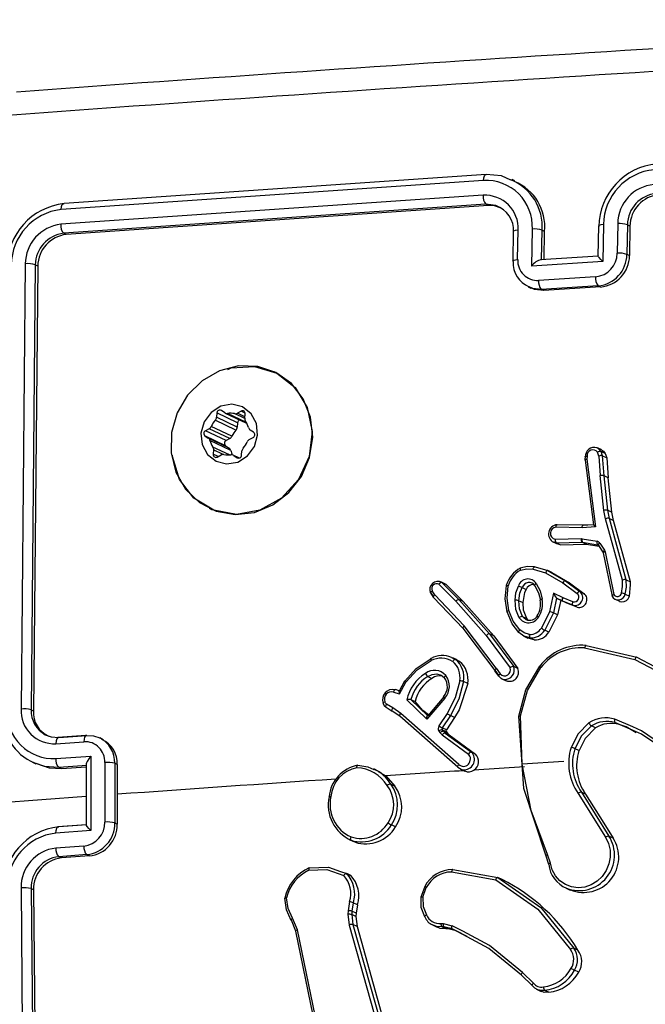
# Model space of a CAD drawing. Units: millimetres. Extents: x -4534 to 4839, y -3372 to 3609.
# Drawn here: x 355 to 397, y 442 to 507 of the extents above; entities that cross this region are included whole.
import ezdxf

# ---------------------------------------------------------------- set-up
doc = ezdxf.new("R2010")
doc.units = ezdxf.units.MM
doc.layers.add('Toestel 2D', color=7, linetype='Continuous', lineweight=20)
doc.layers.add('VP-EQ', color=7, linetype='Continuous', true_color=0x8a3492)

# ---------------------------------------------------------------- blocks, each defined once
blk = doc.blocks.new('wd14222')
at = {"layer": 'VP-EQ', "color": 0, "linetype": 'Continuous', "lineweight": 25}
for p, q in [((2033.7951, 231.2604), (2031.0044, 231.0686)), ((2033.7776, 231.2218), (2030.9851, 231.03)), ((2033.9843, 231.2194), (2033.966, 231.2281)), ((2033.7759, 231.124), (2030.9833, 230.9323)), ((2033.7933, 231.0642), (2031.0026, 230.8725)), ((2033.8098, 231.0564), (2033.7933, 231.0642)), ((2033.8599, 231.0557), (2033.7933, 231.0642)), ((2033.8098, 231.0564), (2031.019, 230.8647)), ((2034.5703, 230.9305), (2034.5665, 230.6859)), ((2034.6645, 230.9364), (2034.6614, 230.7407)), ((2034.7283, 230.9289), (2034.7253, 230.7334)), ((2034.7458, 230.9206), (2034.7283, 230.9289)), ((2031.019, 230.8647), (2031.0026, 230.8725)), ((2033.9737, 230.8853), (2033.9706, 230.6897)), ((2033.9766, 230.8814), (2033.9739, 230.8853)), ((2034.0032, 230.6991), (2034.0063, 230.8947)), ((2034.0964, 230.6562), (2034.1002, 230.9008)), ((2034.1614, 230.6978), (2034.1644, 230.8933)), ((2034.1644, 230.8933), (2034.1817, 230.8851)), ((2034.1788, 230.6999), (2034.1817, 230.8851)), ((2034.5373, 230.921), (2034.5342, 230.7219)), ((2034.7458, 230.9206), (2034.7427, 230.7251)), ((2034.7427, 230.7251), (2034.7253, 230.7334)), ((2030.7483, 230.671), (2030.7201, 227.7281)), ((2034.5665, 230.6859), (2034.0964, 230.6562)), ((2034.5345, 230.7224), (2034.1535, 230.6983)), ((2030.8147, 230.6637), (2030.7865, 227.7227)), ((2030.8311, 230.6559), (2030.8028, 227.7149)), ((2030.8311, 230.6559), (2030.8147, 230.6637)), ((2034.518, 230.5851), (2034.1419, 230.5613)), ((2034.072, 230.5189), (2034.09, 230.5102)), ((2034.535, 230.5257), (2034.1591, 230.5019)), ((2034.1757, 230.494), (2034.1591, 230.5019)), ((2034.5516, 230.5178), (2034.1757, 230.494)), ((2034.5516, 230.5178), (2034.535, 230.5257)), ((2032.3981, 229.9555), (2032.394, 229.9574)), ((2032.0667, 229.6861), (2032.0445, 229.7012)), ((2032.1755, 229.6969), (2032.1507, 229.6834)), ((2032.2018, 229.6843), (2032.1755, 229.6969)), ((2032.141, 229.5723), (2032.0042, 229.6376)), ((2032.0149, 229.685), (2032.0124, 229.6564)), ((2032.1492, 229.5912), (2032.0124, 229.6564)), ((2032.1517, 229.6198), (2032.0149, 229.685)), ((2032.0701, 229.6842), (2032.2069, 229.6189)), ((2032.2099, 229.6226), (2032.0854, 229.682)), ((2032.1995, 229.648), (2032.1314, 229.6805)), ((2032.2004, 229.6597), (2032.1507, 229.6834)), ((2032.1996, 229.6503), (2032.2021, 229.6789)), ((2031.9638, 229.5812), (2031.939, 229.5676)), ((2032.0758, 229.5024), (2031.939, 229.5676)), ((2032.1006, 229.5159), (2031.9638, 229.5812)), ((2032.1143, 229.5311), (2031.9775, 229.5963)), ((2032.1517, 229.6198), (2032.1492, 229.5912)), ((2032.2572, 229.5572), (2032.2349, 229.5723)), ((2031.936, 229.5335), (2031.9583, 229.5184)), ((2032.0729, 229.4682), (2031.936, 229.5335)), ((2032.0951, 229.4531), (2031.9583, 229.5184)), ((2032.1061, 229.4372), (2031.9693, 229.5024)), ((2032.1006, 229.5159), (2032.0758, 229.5024)), ((2032.2294, 229.5095), (2032.2542, 229.523)), ((2032.0979, 229.4076), (2031.9887, 229.4597)), ((2031.9936, 229.4404), (2031.9911, 229.4118)), ((2032.0556, 229.4108), (2031.9936, 229.4404)), ((2032.0729, 229.4682), (2032.0951, 229.4531)), ((2032.1783, 229.4056), (2032.1808, 229.4342)), ((2034.559, 229.4405), (2034.5309, 229.4539)), ((2032.0229, 229.3966), (2031.9911, 229.4118)), ((2032.0177, 229.3938), (2032.0425, 229.4073)), ((2032.1635, 229.3872), (2032.1231, 229.4065)), ((2032.1265, 229.4045), (2032.1487, 229.3895)), ((2032.163, 229.3871), (2032.1265, 229.4045)), ((2032.1534, 229.3873), (2032.1487, 229.3895)), ((2034.4504, 229.3984), (2034.4482, 229.376)), ((2034.449, 229.3741), (2034.5037, 228.9464)), ((2034.463, 229.3995), (2034.461, 229.3795)), ((2034.461, 229.3795), (2034.5185, 228.9315)), ((2034.5391, 229.4004), (2034.5307, 229.4255)), ((2034.5391, 229.4004), (2034.5496, 229.2706)), ((2034.5644, 229.4021), (2034.5548, 229.4308)), ((2034.5822, 229.4177), (2034.5548, 229.4308)), ((2034.5751, 229.2701), (2034.5644, 229.4021)), ((2034.5644, 229.4021), (2034.5918, 229.389)), ((2034.5822, 229.4177), (2034.5918, 229.389)), ((2034.5918, 229.389), (2034.6025, 229.257)), ((2034.573, 229.0408), (2034.5496, 229.2706)), ((2034.5983, 229.0415), (2034.5751, 229.2701)), ((2034.6025, 229.257), (2034.5751, 229.2701)), ((2034.6257, 229.0285), (2034.6025, 229.257)), ((2031.9634, 229.0549), (2031.9839, 229.0451)), ((2034.5845, 228.986), (2034.573, 229.0408)), ((2034.6095, 228.9884), (2034.5983, 229.0416)), ((2034.5983, 229.0415), (2034.6257, 229.0285)), ((2034.6956, 228.5805), (2034.5845, 228.986)), ((2034.7207, 228.5824), (2034.6095, 228.9884)), ((2034.6095, 228.9884), (2034.6369, 228.9753)), ((2034.6369, 228.9753), (2034.6257, 229.0285)), ((2034.4288, 228.9268), (2034.2562, 228.93)), ((2034.4339, 228.9423), (2034.2604, 228.9455)), ((2034.5185, 228.9315), (2034.4288, 228.9268)), ((2034.5031, 228.9459), (2034.4327, 228.9422)), ((2034.5036, 228.9464), (2034.4364, 228.9429)), ((2034.7481, 228.5693), (2034.6369, 228.9753)), ((2034.2515, 228.8507), (2034.4236, 228.8544)), ((2034.4236, 228.8544), (2034.4287, 228.854)), ((2034.4287, 228.854), (2034.528, 228.8371)), ((2034.2377, 228.8324), (2034.2651, 228.8193)), ((2034.2567, 228.8274), (2034.2408, 228.831)), ((2034.2567, 228.8274), (2034.4297, 228.8311)), ((2034.2839, 228.8144), (2034.2567, 228.8274)), ((2034.2839, 228.8144), (2034.457, 228.8181)), ((2034.4297, 228.8311), (2034.4315, 228.8309)), ((2034.4297, 228.8311), (2034.457, 228.8181)), ((2034.4315, 228.8309), (2034.5307, 228.8141)), ((2034.4315, 228.8309), (2034.4587, 228.8179)), ((2034.457, 228.8181), (2034.4587, 228.8179)), ((2034.4587, 228.8179), (2034.5407, 228.804)), ((2034.5307, 228.8141), (2034.5347, 228.8121)), ((2034.5353, 228.813), (2034.5667, 228.7646)), ((2034.5368, 228.81), (2034.5667, 228.7638)), ((2034.5457, 228.8254), (2034.577, 228.7771)), ((2034.5681, 228.7617), (2034.5694, 228.7583)), ((2034.5685, 228.7609), (2034.627, 228.4744)), ((2034.577, 228.7771), (2034.581, 228.7672)), ((2034.581, 228.7672), (2034.6386, 228.4851)), ((2034.1051, 228.653), (2034.1869, 228.6285)), ((2034.1991, 228.6428), (2034.1123, 228.6685)), ((2034.1869, 228.6285), (2034.3013, 228.5618)), ((2034.2023, 228.643), (2034.2346, 228.6242)), ((2034.2298, 228.6299), (2034.2023, 228.643)), ((2034.2298, 228.6299), (2034.3465, 228.5618)), ((2034.2346, 228.6242), (2034.3191, 228.5749)), ((2033.4831, 228.5524), (2033.5945, 228.4405)), ((2033.5227, 228.5558), (2033.4951, 228.569)), ((2033.5025, 228.5646), (2033.6152, 228.4513)), ((2033.5299, 228.5515), (2033.5025, 228.5646)), ((2033.5224, 228.5552), (2033.5299, 228.5515)), ((2033.5299, 228.5515), (2033.6426, 228.4382)), ((2034.0321, 228.5304), (2034.0594, 228.5174)), ((2034.3013, 228.5618), (2034.3959, 228.4926)), ((2034.3191, 228.5749), (2034.4143, 228.5053)), ((2034.3465, 228.5618), (2034.3191, 228.5749)), ((2034.3465, 228.5618), (2034.4417, 228.4922)), ((2034.7207, 228.5824), (2034.7481, 228.5693)), ((2033.4268, 228.4984), (2033.4463, 228.4688)), ((2033.4463, 228.468), (2033.4282, 228.4955)), ((2033.4555, 228.4826), (2033.4376, 228.5098)), ((2033.6425, 228.2611), (2033.4477, 228.4659)), ((2033.6499, 228.2782), (2033.4555, 228.4826)), ((2034.2408, 228.4932), (2034.2146, 228.371)), ((2034.2606, 228.4613), (2034.2396, 228.3632)), ((2034.303, 228.4632), (2034.2408, 228.4932)), ((2034.2603, 228.4614), (2034.3015, 228.4415)), ((2034.3017, 228.4414), (2034.2606, 228.4613)), ((2034.3686, 228.437), (2034.303, 228.4632)), ((2034.4417, 228.4922), (2034.4143, 228.5053)), ((2034.7149, 228.4869), (2034.7422, 228.4738)), ((2033.5945, 228.4405), (2033.7961, 228.2148)), ((2033.6152, 228.4513), (2033.8177, 228.2247)), ((2033.6426, 228.4382), (2033.6152, 228.4513)), ((2033.6426, 228.4382), (2033.8451, 228.2116)), ((2034.0114, 228.4442), (2034.0387, 228.4312)), ((2034.2879, 228.4481), (2034.2669, 228.3502)), ((2034.3685, 228.4147), (2034.3017, 228.4414)), ((2034.329, 228.4284), (2034.3017, 228.4414)), ((2034.3958, 228.4017), (2034.329, 228.4284)), ((2034.3958, 228.4017), (2034.3685, 228.4147)), ((2034.648, 228.4531), (2034.6754, 228.44)), ((2034.0354, 228.3392), (2034.0628, 228.3261)), ((2034.2146, 228.371), (2034.1598, 228.2632)), ((2034.2396, 228.3632), (2034.1819, 228.2492)), ((2034.2669, 228.3502), (2034.2092, 228.2361)), ((2034.2669, 228.3502), (2034.2396, 228.3632)), ((2033.8609, 227.9971), (2033.6499, 228.2782)), ((2033.7961, 228.2148), (2033.9534, 228.0012)), ((2033.8177, 228.2247), (2033.9769, 228.0085)), ((2033.8451, 228.2116), (2033.8177, 228.2247)), ((2033.8451, 228.2116), (2034.0042, 227.9955)), ((2034.045, 228.209), (2034.0109, 228.2331)), ((2034.0437, 228.2096), (2034.0713, 228.1965)), ((2034.0855, 228.1984), (2034.045, 228.209)), ((2034.1128, 228.1854), (2034.0855, 228.1984)), ((2034.2092, 228.2361), (2034.1819, 228.2492)), ((2034.4458, 228.1324), (2034.7778, 228.0555)), ((2034.4566, 228.1485), (2034.7905, 228.0712)), ((2033.5657, 228.0683), (2033.5917, 228.0563)), ((2033.6023, 228.0525), (2033.5737, 228.0662)), ((2034.7905, 228.0712), (2034.9078, 228.0101)), ((2033.6191, 228.0432), (2033.5917, 228.0563)), ((2033.6015, 228.0506), (2033.6191, 228.0432)), ((2034.0042, 227.9955), (2033.9769, 228.0085)), ((2033.4095, 227.9437), (2033.4368, 227.9307)), ((2033.8512, 227.984), (2033.8779, 227.9474)), ((2033.8794, 227.9446), (2033.8528, 227.981)), ((2033.8609, 227.9971), (2033.8876, 227.9605)), ((2033.2553, 227.912), (2033.2189, 227.8463)), ((2033.2223, 227.828), (2033.265, 227.9051)), ((2033.673, 227.8962), (2033.6457, 227.9093)), ((2033.8989, 227.9282), (2033.9264, 227.915)), ((2033.1827, 227.8404), (2033.2223, 227.828)), ((2033.2201, 227.8485), (2033.1957, 227.8562)), ((2033.5151, 227.8091), (2033.4086, 227.6831)), ((2033.1338, 227.7396), (2033.1744, 227.7148)), ((2033.1778, 227.7352), (2033.1372, 227.76)), ((2033.4022, 227.6618), (2033.2707, 227.7882)), ((2033.4087, 227.6831), (2033.298, 227.7906)), ((2033.2981, 227.7906), (2033.3254, 227.7776)), ((2033.5227, 227.8008), (2033.4022, 227.6618)), ((2030.8028, 227.7149), (2030.7865, 227.7227)), ((2033.1721, 227.7179), (2033.2243, 227.6821)), ((2033.2253, 227.6799), (2033.1743, 227.7149)), ((2033.23, 227.6994), (2033.1778, 227.7352)), ((2033.6086, 227.3442), (2033.2253, 227.6799)), ((2033.6149, 227.3623), (2033.23, 227.6994)), ((2033.5368, 227.698), (2033.483, 227.6169)), ((2033.5591, 227.6842), (2033.5052, 227.6029)), ((2033.5864, 227.6711), (2033.5591, 227.6842)), ((2034.0329, 227.3634), (2034.0227, 227.6831)), ((2033.5864, 227.6711), (2033.5325, 227.5899)), ((2034.5179, 227.6035), (2034.4905, 227.6165)), ((2034.7637, 227.6098), (2034.6452, 227.6617)), ((2034.6731, 227.6264), (2034.6458, 227.6394)), ((2034.7623, 227.5882), (2034.6458, 227.6394)), ((2031.1494, 227.5534), (2030.9645, 227.5401)), ((2030.9698, 227.5398), (2031.1547, 227.5532)), ((2033.4826, 227.5821), (2033.4897, 227.5718)), ((2033.4897, 227.5718), (2033.5047, 227.5563)), ((2033.5047, 227.5563), (2033.6779, 227.4301)), ((2033.5051, 227.591), (2033.5122, 227.5806)), ((2033.5324, 227.5779), (2033.5051, 227.591)), ((2033.5325, 227.5899), (2033.5052, 227.6029)), ((2033.5122, 227.5806), (2033.523, 227.5695)), ((2033.5395, 227.5676), (2033.5122, 227.5806)), ((2033.523, 227.5695), (2033.697, 227.4427)), ((2033.5503, 227.5564), (2033.523, 227.5695)), ((2033.5324, 227.5779), (2033.5395, 227.5676)), ((2033.5395, 227.5676), (2033.5503, 227.5564)), ((2033.5503, 227.5564), (2033.7244, 227.4296)), ((2030.9505, 227.4988), (2031.1355, 227.5122)), ((2031.2566, 227.5292), (2031.2374, 227.5384)), ((2030.9504, 227.4003), (2031.1817, 227.417)), ((2031.1817, 227.417), (2031.1817, 226.9243)), ((2033.7244, 227.4296), (2033.697, 227.4427)), ((2034.4087, 227.4528), (2034.3814, 227.4658)), ((2030.7954, 227.3768), (2030.8175, 227.3663)), ((2030.9697, 227.3429), (2031.1545, 227.3563)), ((2031.1508, 227.3639), (2031.1508, 226.9616)), ((2031.2742, 227.3744), (2031.2742, 226.9802)), ((2031.3402, 227.3692), (2031.3402, 226.9753)), ((2031.3566, 227.3614), (2031.3402, 227.3692)), ((2031.3566, 227.3614), (2031.3566, 227.1645)), ((2034.3088, 227.3807), (2034.0327, 227.3633)), ((2030.9697, 227.3429), (2030.9868, 227.3348)), ((2030.9868, 227.3348), (2031.1508, 227.3466)), ((2033.081, 227.3176), (2033.0517, 227.3316)), ((2033.0802, 227.3161), (2033.1309, 227.2864)), ((2033.1309, 227.2864), (2033.1914, 227.2185)), ((2033.6256, 227.3315), (2033.6533, 227.3183)), ((2034.048, 227.3458), (2033.7144, 227.3245)), ((2033.1641, 227.2315), (2033.1914, 227.2185)), ((2031.3566, 227.1645), (2031.3566, 226.9675)), ((2034.4029, 227.1695), (2034.5837, 226.88)), ((2034.4253, 227.1782), (2034.6063, 226.8884)), ((2034.4526, 227.1652), (2034.4253, 227.1782)), ((2031.1508, 227.1497), (2030.0311, 227.0672)), ((2031.1513, 226.9628), (2030.9644, 226.9493)), ((2031.1545, 226.9624), (2030.9697, 226.949)), ((2031.3402, 226.9753), (2031.3566, 226.9675)), ((2033.1958, 226.9487), (2033.1685, 226.9617)), ((2031.1817, 226.9243), (2030.9504, 226.9076)), ((2032.8893, 226.8663), (2032.9175, 226.8528)), ((2032.9292, 226.8476), (2032.9017, 226.8607)), ((2034.6337, 226.8753), (2034.6063, 226.8884)), ((2031.1355, 226.8224), (2030.9505, 226.809)), ((2031.1547, 226.7653), (2030.9698, 226.752)), ((2031.1719, 226.7571), (2031.1547, 226.7653)), ((2034.2199, 226.7082), (2034.2014, 226.7671)), ((2030.987, 226.7438), (2030.9698, 226.752)), ((2031.1719, 226.7571), (2030.987, 226.7438)), ((2034.2083, 226.7005), (2034.1914, 226.7543)), ((2032.8322, 226.655), (2032.8729, 226.6404)), ((2032.8721, 226.6373), (2032.9001, 226.6274)), ((2032.9001, 226.6274), (2032.8729, 226.6404)), ((2033.5665, 226.6507), (2033.8578, 226.5997)), ((2033.575, 226.6673), (2033.8726, 226.615)), ((2033.8999, 226.602), (2033.8726, 226.615)), ((2030.7201, 226.5456), (2030.7483, 223.5758)), ((2030.7865, 226.5409), (2030.8147, 223.5731)), ((2030.8028, 226.5332), (2030.7865, 226.5409)), ((2030.8028, 226.5332), (2030.8311, 223.5653)), ((2033.3887, 226.5552), (2033.3632, 226.4852)), ((2033.3759, 226.4849), (2033.3992, 226.5487)), ((2034.3229, 226.5437), (2034.351, 226.5303)), ((2032.8919, 226.4548), (2032.8819, 226.3943)), ((2032.9169, 226.4468), (2032.9079, 226.3916)), ((2032.9442, 226.4338), (2032.9169, 226.4468)), ((2032.8819, 226.3943), (2032.8811, 226.372)), ((2032.8811, 226.372), (2032.8894, 226.3003)), ((2032.9079, 226.3916), (2032.907, 226.3693)), ((2032.9351, 226.3786), (2032.9079, 226.3916)), ((2032.9351, 226.3786), (2032.9343, 226.3563)), ((2032.9442, 226.4338), (2032.9351, 226.3786)), ((2032.5054, 226.3339), (2032.5355, 226.2616)), ((2032.5476, 226.2674), (2032.5151, 226.3461)), ((2032.907, 226.3693), (2032.9146, 226.3038)), ((2032.9343, 226.3563), (2032.907, 226.3693)), ((2032.9343, 226.3563), (2032.9419, 226.2908)), ((2033.4965, 226.3111), (2033.5118, 226.3099)), ((2033.5118, 226.3099), (2033.5702, 226.2959)), ((2032.7787, 225.0828), (2032.5364, 226.2593)), ((2032.7898, 225.0907), (2032.5476, 226.2674)), ((2032.8894, 226.3003), (2033.305, 224.8238)), ((2032.9146, 226.3038), (2033.3304, 224.827)), ((2032.9419, 226.2908), (2032.9146, 226.3038)), ((2032.9419, 226.2908), (2033.3576, 224.814)), ((2033.4437, 226.2982), (2033.4716, 226.2849)), ((2033.5162, 226.2872), (2033.5027, 226.2883)), ((2033.5301, 226.2752), (2033.5027, 226.2883)), ((2033.5695, 226.2745), (2033.5162, 226.2872)), ((2033.5437, 226.2741), (2033.5162, 226.2872)), ((2033.5437, 226.2741), (2033.5301, 226.2752)), ((2033.597, 226.2614), (2033.5437, 226.2741)), ((2033.597, 226.2614), (2033.5695, 226.2745)), ((2033.6412, 226.2366), (2033.5695, 226.2745)), ((2033.64, 226.259), (2033.5702, 226.2959)), ((2033.6686, 226.2233), (2033.597, 226.2614)), ((2034.4016, 226.1341), (2034.3743, 226.1471)), ((2034.1076, 225.9157), (2034.0352, 225.9868)), ((2034.4066, 225.9886), (2034.3792, 226.0017)), ((2034.0272, 225.9719), (2034.0997, 225.9008)), ((2034.1003, 225.8989), (2034.0288, 225.9692)), ((2034.1283, 225.8756), (2034.1576, 225.8617)), ((2034.209, 225.8553), (2034.1815, 225.8684))]:
    blk.add_line(p, q, dxfattribs=at)
at = {"layer": 'VP-EQ', "color": 0, "linetype": 'Continuous', "lineweight": 25, "flags": 128}
for points in [[(2033.7776, 231.2218), (2033.7792, 231.2391), (2033.783, 231.2524), (2033.7886, 231.2598), (2033.7951, 231.2604)], [(2033.9577, 231.225), (2033.8974, 231.2521), (2033.7951, 231.2604)], [(2030.9851, 231.03), (2030.9872, 231.0491), (2030.9924, 231.063), (2030.9981, 231.0685), (2031.0044, 231.0686)], [(2033.8946, 231.0383), (2033.8506, 231.0543), (2033.8098, 231.0564)], [(2034.5703, 230.9305), (2034.5536, 230.9286), (2034.542, 230.9253), (2034.5374, 230.9213), (2034.5403, 230.9171)], [(2033.9739, 230.8853), (2033.9737, 230.8856), (2033.9783, 230.8896), (2033.9898, 230.8928), (2034.0063, 230.8947)], [(2033.9736, 230.6859), (2033.9708, 230.6905), (2033.9774, 230.6948), (2033.9884, 230.6975), (2034.0032, 230.6991)], [(2034.5665, 230.6859), (2034.5523, 230.7004), (2034.5409, 230.7128), (2034.5366, 230.7182), (2034.5345, 230.7214), (2034.5345, 230.7227), (2034.5365, 230.722)], [(2034.1591, 230.5019), (2034.1034, 230.5072), (2034.0787, 230.5192)], [(2034.1757, 230.494), (2034.1138, 230.501), (2034.0913, 230.5127)], [(2032.1358, 229.0131), (2032.2636, 229.0273), (2032.3852, 229.0769), (2032.4914, 229.1584), (2032.5744, 229.2657), (2032.6281, 229.3908), (2032.6484, 229.5245), (2032.6339, 229.6568), (2032.5857, 229.778), (2032.5072, 229.8789), (2032.4044, 229.9523), (2032.2849, 229.9925), (2032.1575, 229.9967), (2032.0316, 229.9645), (2031.9167, 229.8983), (2031.8212, 229.8031), (2031.7522, 229.6858), (2031.7148, 229.5552), (2031.7119, 229.4209), (2031.7435, 229.293), (2031.8075, 229.1809), (2031.899, 229.0929), (2032.0112, 229.0355), (2032.1358, 229.0131)], [(2032.0867, 229.9734), (2032.109, 229.9831), (2032.2639, 229.9932), (2032.4113, 229.9492), (2032.5329, 229.8531), (2032.6127, 229.7208), (2032.645, 229.5623), (2032.6247, 229.3971), (2032.5547, 229.2452), (2032.4424, 229.1221), (2032.2999, 229.0419), (2032.1449, 229.0143), (2031.9937, 229.0418), (2031.8633, 229.1219), (2031.7686, 229.2453), (2031.7207, 229.3974), (2031.7209, 229.4066)], [(2032.0795, 229.3481), (2032.1524, 229.3608), (2032.2168, 229.4015), (2032.263, 229.4642), (2032.2838, 229.5392), (2032.2761, 229.6151), (2032.2411, 229.6804), (2032.1841, 229.7252), (2032.1138, 229.7426), (2032.0408, 229.7299), (2031.9764, 229.6891), (2031.9303, 229.6265), (2031.9095, 229.5515), (2031.9171, 229.4755), (2031.9521, 229.4102), (2032.0091, 229.3655), (2032.0795, 229.3481)], [(2034.5547, 229.4308), (2034.5428, 229.4461), (2034.5269, 229.4555)], [(2034.5587, 229.4401), (2034.571, 229.4324), (2034.5822, 229.4177)], [(2034.4489, 229.3741), (2034.4478, 229.3754), (2034.4489, 229.3769), (2034.4506, 229.3776), (2034.4532, 229.3784), (2034.4567, 229.379), (2034.461, 229.3795)], [(2034.451, 229.3949), (2034.45, 229.3957), (2034.4499, 229.3965), (2034.4505, 229.3973), (2034.452, 229.3979), (2034.4567, 229.3989), (2034.463, 229.3995)], [(2034.2562, 228.93), (2034.2569, 228.9368), (2034.2584, 228.9424), (2034.2608, 228.9457), (2034.2621, 228.9463), (2034.2635, 228.9461)], [(2034.4288, 228.9268), (2034.4297, 228.934), (2034.4315, 228.9395), (2034.4339, 228.9426), (2034.4364, 228.9429)], [(2034.5185, 228.9315), (2034.5107, 228.9384), (2034.5064, 228.9424), (2034.5041, 228.9447), (2034.5029, 228.9461), (2034.5028, 228.9467), (2034.5036, 228.9464)], [(2034.2839, 228.8144), (2034.2657, 228.819), (2034.2652, 228.8194)], [(2034.5307, 228.8141), (2034.5341, 228.8128), (2034.5368, 228.81)], [(2034.5457, 228.8254), (2034.5396, 228.82), (2034.536, 228.815), (2034.5353, 228.8119), (2034.5368, 228.81)], [(2034.5669, 228.7647), (2034.5667, 228.7636), (2034.5681, 228.7617)], [(2034.581, 228.7672), (2034.5745, 228.7649), (2034.57, 228.7624), (2034.5682, 228.7601), (2034.5694, 228.7583)], [(2034.0218, 228.6592), (2034.0202, 228.6594), (2034.0192, 228.6575), (2034.0191, 228.6555), (2034.0195, 228.6527), (2034.0204, 228.6492), (2034.0218, 228.6449)], [(2034.1136, 228.6683), (2034.0661, 228.6707), (2034.0193, 228.6584)], [(2034.0218, 228.6449), (2034.0633, 228.6554), (2034.1051, 228.653)], [(2034.1051, 228.653), (2034.1063, 228.6571), (2034.1076, 228.6608), (2034.1091, 228.6638), (2034.1106, 228.6662), (2034.1137, 228.6688), (2034.1163, 228.6689)], [(2034.2023, 228.643), (2034.199, 228.6429), (2034.1949, 228.6401), (2034.1907, 228.6351), (2034.1869, 228.6285)], [(2033.9334, 228.3696), (2033.9215, 228.4557), (2033.9293, 228.5436)], [(2033.9293, 228.5436), (2033.9281, 228.5446), (2033.9294, 228.545), (2033.9311, 228.5449), (2033.9336, 228.5446), (2033.9368, 228.5441), (2033.9406, 228.5434)], [(2033.9446, 228.3794), (2033.9334, 228.4605), (2033.9406, 228.5434)], [(2033.9857, 228.4475), (2033.992, 228.4951), (2034.008, 228.5408)], [(2034.0114, 228.4442), (2034.0185, 228.4933), (2034.0321, 228.5304)], [(2034.1172, 228.5422), (2034.1162, 228.5431), (2034.1159, 228.5456), (2034.1167, 228.5476), (2034.1186, 228.5502), (2034.1217, 228.5535), (2034.1263, 228.5572)], [(2034.1172, 228.5422), (2034.1409, 228.4969), (2034.154, 228.4465)], [(2034.1263, 228.5572), (2034.1515, 228.5085), (2034.1656, 228.4545)], [(2034.3191, 228.5749), (2034.3155, 228.575), (2034.311, 228.5725), (2034.3059, 228.5678), (2034.3013, 228.5618)], [(2034.69, 228.4947), (2034.6971, 228.5376), (2034.6956, 228.5805)], [(2034.7149, 228.4869), (2034.7227, 228.5346), (2034.7207, 228.5824)], [(2034.7422, 228.4738), (2034.7502, 228.5489), (2034.7481, 228.5693)], [(2033.4282, 228.4955), (2033.4271, 228.4965), (2033.4268, 228.498), (2033.4273, 228.4997), (2033.4284, 228.5017), (2033.4323, 228.5058), (2033.4376, 228.5098)], [(2033.4477, 228.4659), (2033.4463, 228.4676), (2033.4466, 228.471), (2033.4477, 228.4734), (2033.4495, 228.4762), (2033.4521, 228.4793), (2033.4555, 228.4826)], [(2034.0387, 228.4312), (2034.0512, 228.4975), (2034.0594, 228.5174)], [(2034.3017, 228.4414), (2034.2996, 228.4442), (2034.2991, 228.4493), (2034.3003, 228.4559), (2034.303, 228.4632)], [(2034.4143, 228.5053), (2034.4125, 228.5056), (2034.4103, 228.5052), (2034.4079, 228.5041), (2034.4054, 228.5025), (2034.4003, 228.4979), (2034.3959, 228.4926)], [(2034.6276, 228.4736), (2034.6263, 228.4754), (2034.6277, 228.4781), (2034.6294, 228.4797), (2034.6319, 228.4814), (2034.635, 228.4833), (2034.6386, 228.4851)], [(2034.6756, 228.4402), (2034.6771, 228.4392), (2034.6923, 228.4358), (2034.7081, 228.4379), (2034.7226, 228.4454), (2034.7343, 228.4573), (2034.7422, 228.4738)], [(2034.0126, 228.3311), (2033.9904, 228.3865), (2033.9857, 228.4475)], [(2034.0354, 228.3392), (2034.0154, 228.3892), (2034.0114, 228.4442)], [(2034.0628, 228.3261), (2034.0418, 228.3808), (2034.0387, 228.4312)], [(2034.1656, 228.4545), (2034.1591, 228.4525), (2034.1545, 228.4502), (2034.1528, 228.4481), (2034.154, 228.4465)], [(2034.3685, 228.4147), (2034.3666, 228.4171), (2034.3657, 228.4219), (2034.3658, 228.4252), (2034.3664, 228.4288), (2034.3673, 228.4328), (2034.3686, 228.437)], [(2033.9334, 228.3696), (2033.9322, 228.3714), (2033.9339, 228.3739), (2033.9383, 228.3767), (2033.9446, 228.3794)], [(2034.0109, 228.2331), (2033.9663, 228.2904), (2033.9334, 228.3696)], [(2034.0174, 228.2512), (2033.9728, 228.3098), (2033.9446, 228.3794)], [(2034.058, 228.3196), (2034.0455, 228.3277), (2034.0354, 228.3392)], [(2034.0723, 228.3152), (2034.072, 228.3154), (2034.0628, 228.3261)], [(2034.1422, 228.3366), (2034.1369, 228.3403), (2034.1334, 228.3429), (2034.1323, 228.344), (2034.1337, 228.3435)], [(2033.6405, 228.2634), (2033.7359, 228.1362), (2033.8516, 227.9823)], [(2033.6425, 228.2611), (2033.641, 228.2629), (2033.6413, 228.2663), (2033.6423, 228.2687), (2033.6441, 228.2716), (2033.6466, 228.2748), (2033.6499, 228.2782)], [(2034.0109, 228.2331), (2034.0093, 228.2356), (2034.0099, 228.2398), (2034.0128, 228.2453), (2034.0174, 228.2512)], [(2034.0812, 228.2215), (2034.0466, 228.2306), (2034.0174, 228.2512)], [(2034.1128, 228.1854), (2034.0718, 228.1962), (2034.0714, 228.1966)], [(2034.4566, 228.1485), (2034.4543, 228.1485), (2034.4514, 228.1462), (2034.4499, 228.1439), (2034.4484, 228.1408), (2034.447, 228.1369), (2034.4458, 228.1324)], [(2034.7905, 228.0712), (2034.7881, 228.0713), (2034.7849, 228.069), (2034.7831, 228.0668), (2034.7812, 228.0637), (2034.7794, 228.06), (2034.7778, 228.0555)], [(2033.2564, 227.9117), (2033.3316, 227.9969), (2033.4305, 228.0621)], [(2033.265, 227.9051), (2033.3391, 227.9879), (2033.4305, 228.0477)], [(2033.4305, 228.0621), (2033.4283, 228.0619), (2033.4276, 228.0592), (2033.4284, 228.0542), (2033.4305, 228.0477)], [(2033.5917, 228.0563), (2033.5885, 228.0564), (2033.5841, 228.0542), (2033.5815, 228.0522), (2033.5788, 228.0497), (2033.5761, 228.0466), (2033.5736, 228.0431)], [(2034.0108, 227.6805), (2034.0578, 227.8549), (2034.1496, 228.0109)], [(2034.0227, 227.6831), (2034.0684, 227.8515), (2034.157, 228.0023)], [(2034.1496, 228.0109), (2034.1481, 228.0112), (2034.1495, 228.0091), (2034.1526, 228.0061), (2034.157, 228.0023)], [(2034.7778, 228.0555), (2035.0931, 227.8896), (2035.3507, 227.6393)], [(2033.4095, 227.9437), (2033.4374, 227.9573), (2033.4691, 227.9602)], [(2033.4691, 227.9602), (2033.4968, 227.9518), (2033.5203, 227.9331)], [(2033.5203, 227.9331), (2033.5187, 227.9354), (2033.5196, 227.9394), (2033.5227, 227.9446), (2033.5277, 227.95)], [(2033.8609, 227.9971), (2033.8557, 227.992), (2033.8523, 227.9872), (2033.8513, 227.9833), (2033.8528, 227.981)], [(2033.8794, 227.9446), (2033.8779, 227.9468), (2033.879, 227.9506), (2033.8824, 227.9554), (2033.8876, 227.9605)], [(2033.8781, 227.946), (2033.8898, 227.9338), (2033.9046, 227.9258)], [(2033.2564, 227.9117), (2033.2551, 227.9122), (2033.2557, 227.9115), (2033.2569, 227.9106), (2033.2589, 227.9092), (2033.2616, 227.9073), (2033.265, 227.9051)], [(2033.6202, 227.9148), (2033.5898, 227.8022), (2033.5368, 227.698)], [(2033.6457, 227.9093), (2033.6141, 227.7923), (2033.5591, 227.6842)], [(2033.673, 227.8962), (2033.6166, 227.7235), (2033.5864, 227.6711)], [(2033.1961, 227.856), (2033.1929, 227.8558), (2033.1893, 227.8528), (2033.1857, 227.8474), (2033.1827, 227.8404)], [(2033.2212, 227.8482), (2033.22, 227.8483), (2033.2192, 227.8474), (2033.2187, 227.8456), (2033.2187, 227.8427), (2033.2196, 227.8372), (2033.2223, 227.828)], [(2033.5227, 227.8008), (2033.5192, 227.8036), (2033.5166, 227.8059), (2033.5148, 227.8076), (2033.5139, 227.8087), (2033.5138, 227.8095), (2033.5151, 227.8091)], [(2033.1142, 227.7648), (2033.1129, 227.7667), (2033.1144, 227.7694), (2033.1186, 227.7726), (2033.1248, 227.7757)], [(2033.1129, 227.7663), (2033.1207, 227.7516), (2033.1329, 227.7405)], [(2033.1372, 227.76), (2033.1297, 227.7667), (2033.1248, 227.7757)], [(2033.1341, 227.7394), (2033.1321, 227.7425), (2033.1324, 227.7482), (2033.1342, 227.754), (2033.1372, 227.76)], [(2033.4135, 227.6888), (2033.3774, 227.7189), (2033.3254, 227.7776)], [(2033.1743, 227.7149), (2033.1726, 227.717), (2033.1723, 227.7212), (2033.1729, 227.7242), (2033.174, 227.7276), (2033.1756, 227.7313), (2033.1778, 227.7352)], [(2033.2253, 227.6799), (2033.2238, 227.6817), (2033.2236, 227.6856), (2033.2242, 227.6884), (2033.2255, 227.6917), (2033.2274, 227.6954), (2033.23, 227.6994)], [(2033.4022, 227.6618), (2033.4027, 227.6719), (2033.4036, 227.6773), (2033.4047, 227.6804), (2033.406, 227.6823), (2033.4073, 227.6832), (2033.4086, 227.6831)], [(2034.0108, 227.6805), (2034.0096, 227.6815), (2034.0107, 227.6825), (2034.0125, 227.6828), (2034.015, 227.6831), (2034.0185, 227.6832), (2034.0227, 227.6831)], [(2034.1914, 226.7543), (2034.0445, 227.2021), (2034.0108, 227.6805)], [(2034.4742, 227.6363), (2034.4035, 227.5646), (2034.3567, 227.4744)], [(2034.4905, 227.6165), (2034.4248, 227.5498), (2034.3814, 227.4658)], [(2034.7871, 227.5702), (2034.7199, 227.6096), (2034.6731, 227.6264)], [(2034.9832, 227.4745), (2034.8227, 227.5839), (2034.7637, 227.6098)], [(2030.8801, 227.5581), (2030.9197, 227.5435), (2030.9698, 227.5398)], [(2031.1547, 227.5532), (2031.1465, 227.5519), (2031.14, 227.5416), (2031.1367, 227.5283), (2031.1355, 227.5122)], [(2031.1547, 227.5532), (2031.2004, 227.5503), (2031.2408, 227.5367)], [(2034.5179, 227.6035), (2034.4495, 227.5331), (2034.4087, 227.4528)], [(2034.9777, 227.4554), (2034.8219, 227.562), (2034.7623, 227.5882)], [(2030.9698, 227.5398), (2030.9625, 227.5391), (2030.9562, 227.5311), (2030.9521, 227.517), (2030.9505, 227.4988)], [(2031.1817, 227.417), (2031.1676, 227.3993), (2031.1566, 227.3818), (2031.1526, 227.3724), (2031.1509, 227.3651), (2031.1513, 227.3598), (2031.1537, 227.3567)], [(2033.6149, 227.3623), (2033.6213, 227.3564), (2033.6289, 227.3521), (2033.6372, 227.3495), (2033.6459, 227.3488), (2033.6547, 227.3499), (2033.6632, 227.3529), (2033.6711, 227.3575), (2033.678, 227.3637), (2033.6837, 227.3711), (2033.688, 227.3795), (2033.6915, 227.3978), (2033.6906, 227.4069), (2033.6879, 227.4156), (2033.6837, 227.4234), (2033.6779, 227.4301)], [(2033.697, 227.4427), (2033.6954, 227.443), (2033.6933, 227.4427), (2033.6884, 227.4402), (2033.683, 227.4358), (2033.6779, 227.4301)], [(2030.8088, 227.3729), (2030.8734, 227.3496), (2030.9697, 227.3429)], [(2030.819, 227.3702), (2030.9054, 227.3385), (2030.9868, 227.3348)], [(2032.9402, 227.3394), (2032.9404, 227.3437), (2032.9409, 227.3475), (2032.9417, 227.3507), (2032.9427, 227.3531), (2032.945, 227.3558), (2032.9474, 227.3559)], [(2032.9475, 227.3559), (2033.0117, 227.3463), (2033.053, 227.3291)], [(2033.6086, 227.3442), (2033.607, 227.3462), (2033.6073, 227.3501), (2033.6083, 227.3527), (2033.6099, 227.3557), (2033.6121, 227.3589), (2033.6149, 227.3623)], [(2034.2012, 226.767), (2034.0928, 227.0564), (2034.0326, 227.3633)], [(2034.4526, 227.1652), (2034.5727, 226.9728), (2034.6337, 226.8753)], [(2032.7569, 227.1472), (2032.7557, 227.1482), (2032.7569, 227.1489), (2032.7586, 227.149), (2032.7611, 227.1491), (2032.7644, 227.149), (2032.7683, 227.1487)], [(2031.1817, 226.9243), (2031.1675, 226.9389), (2031.1566, 226.9517), (2031.1526, 226.9575), (2031.1509, 226.9612), (2031.1513, 226.9629), (2031.1537, 226.9627)], [(2030.9504, 226.9076), (2030.9519, 226.9259), (2030.956, 226.9402), (2030.9623, 226.9483), (2030.9697, 226.949)], [(2032.9017, 226.8607), (2032.8998, 226.8629), (2032.8989, 226.8674), (2032.899, 226.8705), (2032.8995, 226.8742), (2032.9005, 226.8782), (2032.9019, 226.8824)], [(2034.5837, 226.88), (2034.6034, 226.8398), (2034.614, 226.7956), (2034.6149, 226.7495), (2034.6061, 226.7036), (2034.5881, 226.6604), (2034.5617, 226.6218), (2034.5282, 226.5897), (2034.4892, 226.5659), (2034.4466, 226.5512), (2034.4026, 226.5466), (2034.3592, 226.5523), (2034.3187, 226.5679), (2034.2829, 226.5927), (2034.2536, 226.6254), (2034.2323, 226.6646), (2034.2199, 226.7082)], [(2034.1914, 226.7543), (2034.1901, 226.7566), (2034.1922, 226.7602), (2034.196, 226.7636), (2034.2012, 226.767)], [(2034.2199, 226.7082), (2034.2134, 226.7062), (2034.2088, 226.7041), (2034.2071, 226.7021), (2034.2083, 226.7005)], [(2032.6256, 226.6791), (2032.6235, 226.6791), (2032.622, 226.6766), (2032.6217, 226.6743), (2032.6217, 226.6713), (2032.6221, 226.6676), (2032.623, 226.6633)], [(2032.623, 226.6633), (2032.7425, 226.6666), (2032.8538, 226.6273)], [(2032.6256, 226.6791), (2032.7538, 226.6832), (2032.8322, 226.655)], [(2033.575, 226.6673), (2033.5722, 226.667), (2033.5696, 226.6638), (2033.5676, 226.658), (2033.5665, 226.6507)], [(2033.8726, 226.615), (2033.8701, 226.6151), (2033.8665, 226.6129), (2033.8644, 226.6107), (2033.8621, 226.6077), (2033.8599, 226.604), (2033.8578, 226.5997)], [(2033.8578, 226.5997), (2034.1356, 226.4051), (2034.352, 226.1379)], [(2033.8726, 226.615), (2034.1571, 226.416), (2034.3743, 226.1471)], [(2033.3889, 226.5551), (2033.3887, 226.5551), (2033.3906, 226.5538), (2033.3942, 226.5516), (2033.3992, 226.5487)], [(2032.4634, 226.4781), (2032.4622, 226.4791), (2032.4634, 226.4798), (2032.4652, 226.48), (2032.4677, 226.4801), (2032.4709, 226.48), (2032.4749, 226.4798)], [(2032.5068, 226.3311), (2032.4744, 226.4005), (2032.4634, 226.4781)], [(2032.5151, 226.3461), (2032.4855, 226.4092), (2032.4749, 226.4798)], [(2033.3759, 226.4849), (2033.372, 226.4853), (2033.3688, 226.4856), (2033.3663, 226.4858), (2033.3645, 226.4857), (2033.3632, 226.4852), (2033.3645, 226.4843)], [(2033.3906, 226.3541), (2033.3661, 226.416), (2033.3645, 226.4843)], [(2033.3759, 226.4849), (2033.3778, 226.4232), (2033.4002, 226.3675)], [(2032.5068, 226.3311), (2032.5054, 226.3336), (2032.507, 226.3378), (2032.5104, 226.3419), (2032.5151, 226.3461)], [(2033.3906, 226.3541), (2033.3893, 226.3559), (2033.3903, 226.3589), (2033.3918, 226.3608), (2033.394, 226.3629), (2033.3968, 226.3652), (2033.4002, 226.3675)], [(2032.5364, 226.2593), (2032.5353, 226.2608), (2032.5369, 226.2629), (2032.5412, 226.2652), (2032.5476, 226.2674)], [(2033.5027, 226.2883), (2033.4669, 226.2902), (2033.4409, 226.3006)], [(2033.5301, 226.2752), (2033.4912, 226.2779), (2033.4723, 226.2865)], [(2033.5695, 226.2745), (2033.5674, 226.2776), (2033.567, 226.2835), (2033.5681, 226.2895), (2033.5702, 226.2959)], [(2034.0352, 225.9868), (2033.8174, 226.1651), (2033.64, 226.259)], [(2034.0288, 225.9692), (2033.8137, 226.1453), (2033.6412, 226.2366)], [(2034.0288, 225.9692), (2034.0273, 225.9715), (2034.0279, 225.9756), (2034.0307, 225.981), (2034.0352, 225.9868)], [(2034.1003, 225.8989), (2034.0989, 225.9007), (2034.0994, 225.9042), (2034.1005, 225.9066), (2034.1022, 225.9094), (2034.1046, 225.9125), (2034.1076, 225.9157)], [(2034.1376, 225.8717), (2034.1173, 225.8824), (2034.1003, 225.8989)], [(2034.1815, 225.8684), (2034.1595, 225.8671), (2034.1376, 225.8717)], [(2034.209, 225.8553), (2034.1793, 225.8548), (2034.1579, 225.8625)]]:
    blk.add_lwpolyline(points, dxfattribs=at)
at = {"layer": 'VP-EQ', "color": 0, "linetype": 'Continuous', "lineweight": 25}
for centre, radius, start, end in [((2057.2402, -128.0926), 360.8768, 93.014743, 94.219055), ((2057.3127, -130.2325), 362.8668, 93.016419, 94.216432), ((2034.9597, 230.9139), 0.4194, 95.06637, 179.56743), ((2034.9402, 230.9248), 0.3699, 95.32275, 179.11512), ((2033.7943, 230.916), 0.3063, 357.15426, 93.12637), ((2033.8368, 230.9194), 0.3287, 355.44411, 68.41394), ((2033.857, 230.9147), 0.326, 354.78584, 67.31328), ((2034.9287, 230.9323), 0.2643, 95.32989, 179.10994), ((2033.8517, 231.1137), 0.0765, 172.22646, 220.30513), ((2033.7878, 230.9056), 0.2188, 357.15849, 93.1237), ((2034.9398, 230.9249), 0.2115, 95.12773, 178.91261), ((2034.9564, 230.9178), 0.2107, 95.17469, 179.25078), ((2031.0502, 230.6495), 0.4217, 96.23945, 179.79541), ((2031.0281, 230.6603), 0.3722, 96.64156, 179.3939), ((2033.8014, 230.8903), 0.1754, 357.06622, 70.52123), ((2031.0137, 230.6686), 0.2654, 96.56648, 179.46973), ((2031.0568, 230.923), 0.074, 172.81396, 222.98661), ((2034.6801, 230.7935), 0.1438, 70.40699, 96.25292), ((2031.027, 230.6616), 0.2123, 96.59227, 179.44563), ((2031.0429, 230.6542), 0.2118, 96.47024, 179.55978), ((2034.1161, 230.7573), 0.1443, 70.43952, 96.32641), ((2034.5029, 230.7429), 0.1585, 275.4545, 359.2253), ((2034.5158, 230.7343), 0.2095, 275.24989, 359.76414), ((2034.6766, 230.5918), 0.1497, 71.05089, 95.8418), ((2030.7653, 230.5211), 0.1509, 70.89024, 96.48401), ((2034.142, 230.6756), 0.1687, 176.52302, 247.99366), ((2034.1348, 230.6929), 0.1317, 177.28554, 273.08645), ((2034.1747, 230.6066), 0.0926, 98.77549, 147.64748), ((2034.5333, 230.7263), 0.2094, 275.01017, 359.65645), ((2034.2181, 230.5512), 0.0768, 172.41209, 219.8979), ((2034.5949, 230.5749), 0.0776, 172.45642, 219.42091), ((2032.0345, 229.6843), 0.0196, 59.57884, 177.74928), ((2032.1843, 229.6812), 0.018, 352.49134, 119.31064), ((2032.1155, 229.5364), 0.1504, 137.72049, 156.51795), ((2031.9803, 229.6593), 0.0322, 317.71431, 354.93761), ((2032.0813, 229.7078), 0.0261, 236.06967, 278.97203), ((2032.1044, 229.5592), 0.1243, 77.4451, 98.80251), ((2032.1373, 229.7074), 0.0276, 257.8076, 299.18342), ((2032.1727, 229.6181), 0.021, 106.92591, 175.37547), ((2032.2288, 229.6475), 0.0293, 174.53416, 214.24775), ((2032.0963, 229.5562), 0.1315, 14.08005, 34.6408), ((2031.9484, 229.5496), 0.0203, 117.55273, 232.50601), ((2031.9484, 229.6089), 0.0317, 299.01448, 336.67699), ((2032.2524, 229.4711), 0.1505, 137.7274, 156.51177), ((2032.1171, 229.594), 0.0322, 317.70211, 354.93458), ((2032.218, 229.6423), 0.0258, 244.47192, 258.81714), ((2032.2503, 229.5947), 0.0272, 193.69838, 235.47463), ((2031.9429, 229.496), 0.0272, 13.69748, 55.47735), ((2032.0969, 229.5344), 0.1315, 194.07935, 214.64067), ((2032.0852, 229.4843), 0.0203, 117.55195, 232.50679), ((2032.0852, 229.5436), 0.0316, 299.00637, 336.70598), ((2032.2448, 229.4818), 0.0316, 119.00536, 156.70699), ((2032.2448, 229.5411), 0.0203, 297.55195, 52.50679), ((2031.9645, 229.4432), 0.0293, 354.54471, 34.2372), ((2032.0797, 229.4307), 0.0272, 13.72437, 55.46864), ((2032.2357, 229.4699), 0.1336, 194.16459, 207.34879), ((2032.2129, 229.4314), 0.0323, 137.7315, 174.91852), ((2032.0778, 229.5543), 0.1504, 317.71925, 336.51236), ((2034.5104, 229.3983), 0.0595, 73.91851, 183.26852), ((2034.4999, 229.4047), 0.0372, 33.98794, 187.92536), ((2034.5502, 229.3949), 0.0363, 82.78137, 122.41329), ((2032.0089, 229.4094), 0.018, 172.49217, 299.30981), ((2032.0559, 229.3832), 0.0276, 77.8076, 119.18342), ((2032.0888, 229.5315), 0.1243, 257.44251, 278.79028), ((2032.1119, 229.3829), 0.0261, 56.04562, 99.03097), ((2032.1587, 229.4064), 0.0196, 239.57795, 357.75078), ((2034.5546, 229.3581), 0.0451, 77.44459, 110.03306), ((2034.5613, 229.2203), 0.0517, 74.55388, 103.0872), ((2034.5871, 228.9925), 0.0503, 77.19402, 106.39106), ((2034.6011, 228.9451), 0.0441, 78.93352, 111.9939), ((2034.2679, 228.8855), 0.0608, 94.06899, 243.58535), ((2034.2591, 228.89), 0.04, 94.13212, 259.03027), ((2034.2762, 228.844), 0.0256, 164.71568, 220.37909), ((2034.4513, 228.8491), 0.0282, 169.20828, 219.9189), ((2034.4506, 228.8449), 0.0237, 157.30907, 216.15029), ((2034.5499, 228.828), 0.0237, 157.31626, 216.03345), ((2034.5235, 228.8111), 0.0265, 32.89961, 80.10893), ((2034.5861, 228.7593), 0.02, 117.07958, 164.16576), ((2034.1113, 228.492), 0.1906, 118.60658, 163.98232), ((2034.1044, 228.4955), 0.1706, 118.92375, 163.70782), ((2034.0708, 228.5224), 0.0655, 32.04427, 163.6563), ((2033.4753, 228.5194), 0.0528, 59.02555, 206.86151), ((2033.4674, 228.5236), 0.0328, 61.32577, 204.80591), ((2033.5044, 228.5402), 0.0245, 94.44396, 150.06514), ((2033.8909, 228.2371), 0.3255, 64.29888, 68.92293), ((2034.081, 228.5136), 0.0517, 98.69981, 161.00475), ((2034.1073, 228.5015), 0.0505, 87.29713, 161.63624), ((2034.0791, 228.522), 0.0431, 27.96689, 97.94565), ((2034.7115, 228.5362), 0.0471, 78.68397, 109.74854), ((2034.3269, 228.5245), 0.0916, 199.91382, 223.58357), ((2034.3819, 228.4648), 0.0519, 255.12049, 51.28474), ((2034.376, 228.4678), 0.0317, 256.5921, 51.23743), ((2034.4091, 228.4519), 0.0519, 255.17458, 51.04704), ((2034.6669, 228.4923), 0.0435, 205.36811, 279.02571), ((2034.6624, 228.5006), 0.0283, 213.12995, 348.04697), ((2034.665, 228.5002), 0.0516, 279.71023, 345.05492), ((2034.6517, 228.3305), 0.1686, 68.0027, 76.85494), ((2033.6161, 228.4244), 0.0269, 91.86219, 143.34729), ((2033.9895, 228.375), 0.0726, 72.47244, 93.0074), ((2034.0072, 228.4226), 0.1477, 327.76865, 9.88388), ((2034.0001, 228.4261), 0.1679, 327.80207, 9.75254), ((2034.0339, 228.3074), 0.0318, 87.33249, 131.96114), ((2034.0756, 228.3755), 0.0771, 215.18068, 329.72922), ((2034.0819, 228.3757), 0.061, 246.90051, 328.15359), ((2034.1797, 228.214), 0.1608, 68.13181, 77.45279), ((2034.0863, 228.3068), 0.0854, 266.56555, 329.3395), ((2034.313, 228.4795), 0.265, 234.68496, 240.34727), ((2033.8178, 228.1961), 0.0286, 90.21701, 139.18595), ((2034.1067, 228.2143), 0.0265, 164.2327, 216.92808), ((2034.092, 228.303), 0.1048, 266.48219, 329.06875), ((2034.1197, 228.2893), 0.1041, 266.23925, 329.29456), ((2034.4289, 227.7991), 0.3505, 85.46166, 142.824), ((2034.4234, 227.7964), 0.3367, 86.1817, 142.30182), ((2033.5043, 227.9317), 0.1498, 65.78025, 119.50905), ((2033.4979, 227.9178), 0.1463, 58.87796, 117.42748), ((2033.4875, 227.9392), 0.1349, 349.54939, 50.35503), ((2033.494, 227.937), 0.1542, 349.6342, 50.67111), ((2033.5203, 227.9236), 0.1551, 349.82773, 50.44008), ((2033.9171, 227.9864), 0.0392, 221.2516, 22.29523), ((2033.9199, 227.985), 0.0617, 265.79251, 22.45784), ((2033.9739, 227.9768), 0.0319, 84.60769, 130.00011), ((2033.5371, 227.7327), 0.2721, 121.91574, 168.23994), ((2033.5374, 227.7336), 0.246, 121.32356, 166.60206), ((2033.4531, 227.8843), 0.0994, 41.35211, 127.00197), ((2033.4441, 227.9886), 0.0566, 206.05031, 232.37267), ((2033.4845, 227.8713), 0.0762, 73.52286, 128.76779), ((2033.4397, 227.8752), 0.099, 318.29327, 36.91727), ((2033.4329, 227.8785), 0.1187, 319.11919, 37.01487), ((2033.9213, 227.9747), 0.0517, 215.74361, 263.33725), ((2033.9496, 227.971), 0.0599, 247.61438, 24.13192), ((2033.565, 227.7203), 0.2463, 121.34743, 166.56738), ((2033.611, 227.8104), 0.1048, 70.67442, 84.98617), ((2033.1776, 227.7893), 0.0681, 77.20452, 198.64384), ((2033.1713, 227.7924), 0.0494, 76.67089, 199.65479), ((2033.2885, 227.7424), 0.0491, 78.74942, 111.23746), ((2030.9376, 227.6855), 0.3382, 175.85219, 247.61407), ((2030.935, 227.7075), 0.3075, 177.42053, 272.86458), ((2030.9396, 227.7182), 0.2197, 177.42562, 272.86182), ((2030.7395, 227.5557), 0.1735, 74.26921, 96.41261), ((2030.9681, 227.717), 0.1816, 178.21383, 241.0204), ((2030.9676, 227.7016), 0.1653, 175.37028, 247.06538), ((2033.6579, 227.8678), 0.2085, 234.52367, 241.7332), ((2033.5089, 227.5992), 0.0314, 145.63605, 212.98931), ((2033.6099, 227.7944), 0.2181, 234.44794, 241.33868), ((2034.5893, 227.4503), 0.2187, 75.18266, 121.75793), ((2034.5261, 227.6625), 0.0581, 206.82863, 232.25139), ((2034.5947, 227.4481), 0.198, 75.04307, 121.74631), ((2034.6223, 227.4336), 0.1994, 75.21879, 121.57625), ((2034.665, 227.6511), 0.0225, 151.70343, 211.1891), ((2033.5044, 227.5597), 0.0313, 88.88222, 134.29135), ((2033.5115, 227.5494), 0.0313, 88.88397, 134.29351), ((2033.5141, 227.5968), 0.0108, 145.62692, 212.78798), ((2033.5257, 227.5463), 0.0234, 96.7677, 154.5042), ((2033.5414, 227.5838), 0.0107, 145.42906, 213.19425), ((2031.142, 227.38), 0.1323, 357.56908, 92.80801), ((2031.1583, 227.3745), 0.182, 358.34096, 63.03483), ((2031.1859, 227.3705), 0.171, 356.94853, 66.03719), ((2033.649, 227.3941), 0.0683, 273.57494, 45.37642), ((2033.6767, 227.3811), 0.068, 303.63665, 45.51629), ((2034.6913, 227.369), 0.3507, 162.51954, 214.68605), ((2034.3021, 227.2775), 0.2044, 67.18488, 74.49638), ((2034.6914, 227.366), 0.3257, 162.15369, 215.21055), ((2034.7189, 227.353), 0.3259, 162.16928, 215.19626), ((2031.0196, 227.3916), 0.0697, 172.80668, 224.29541), ((2031.2936, 227.1982), 0.1773, 74.74548, 96.27298), ((2032.9879, 227.1276), 0.2319, 100.05599, 175.13093), ((2032.9796, 227.131), 0.2121, 100.69523, 175.2115), ((2032.9309, 227.0915), 0.248, 31.83622, 87.84095), ((2032.9686, 227.1209), 0.2246, 29.49182, 67.92829), ((2055.3904, -109.5144), 337.5356, 93.693001, 93.781234), ((2033.6507, 227.3832), 0.0574, 222.8424, 272.61994), ((2033.6794, 227.3717), 0.0588, 243.8954, 306.55854), ((2055.3685, -109.2806), 337.3008, 93.836236, 94.082262), ((2033.1637, 227.2001), 0.0314, 89.37415, 134.83669), ((2032.9714, 227.0957), 0.2122, 325.452, 36.65051), ((2032.9775, 227.0935), 0.2321, 325.39838, 36.48396), ((2033.0043, 227.0805), 0.2325, 325.46833, 36.42136), ((2034.4248, 227.1466), 0.0317, 89.07867, 133.74934), ((2033.0055, 227.0931), 0.2545, 167.7102, 245.93327), ((2032.9992, 227.098), 0.2364, 167.60877, 245.71331), ((2031.1176, 226.978), 0.1567, 276.58774, 0.81474), ((2031.1332, 226.9713), 0.2071, 275.95178, 1.10852), ((2031.15, 226.9627), 0.2067, 276.06855, 1.33786), ((2031.2939, 226.7991), 0.1822, 75.25602, 96.19439), ((2032.9717, 227.0787), 0.2289, 252.19977, 329.2773), ((2032.9653, 227.0831), 0.2105, 252.47094, 329.21186), ((2033.2709, 227.1541), 0.218, 235.08074, 241.97811), ((2031.0141, 226.5375), 0.4139, 96.16488, 181.28215), ((2030.9935, 226.5444), 0.3657, 96.76775, 180.88095), ((2032.999, 227.0655), 0.2289, 252.22706, 329.29239), ((2034.4092, 226.7619), 0.2343, 249.03929, 32.68516), ((2034.439, 226.7481), 0.2325, 247.97521, 33.1734), ((2034.6052, 226.8567), 0.0317, 87.95925, 132.72925), ((2030.9808, 226.55), 0.2607, 96.66457, 180.98235), ((2031.0194, 226.8005), 0.0694, 172.95194, 224.37791), ((2031.2072, 226.8147), 0.0721, 173.88425, 223.20811), ((2030.9937, 226.5461), 0.2073, 96.62705, 181.42926), ((2031.0111, 226.5368), 0.2084, 96.64622, 181.0034), ((2034.4032, 226.7233), 0.1963, 186.65661, 246.63759), ((2032.7502, 226.4127), 0.2942, 115.0654, 167.14417), ((2032.7451, 226.4133), 0.2782, 116.02861, 166.16505), ((2032.8759, 226.6155), 0.0251, 96.96365, 151.9053), ((2032.7301, 226.5061), 0.196, 342.39501, 43.23453), ((2033.574, 226.4583), 0.2091, 90.25679, 152.41599), ((2033.5673, 226.4611), 0.1895, 90.24692, 152.48451), ((2032.7229, 226.508), 0.1771, 342.53255, 42.36241), ((2032.7552, 226.4926), 0.198, 342.72571, 42.92054), ((2033.3406, 225.4995), 1.2363, 30.88356, 63.09891), ((2030.7404, 226.3591), 0.1876, 75.7765, 96.21427), ((2032.8221, 226.1917), 0.2722, 69.61792, 75.15643), ((2032.8852, 226.2856), 0.0865, 75.3988, 92.75014), ((2032.886, 226.3077), 0.0867, 75.39315, 92.70356), ((2033.4772, 226.3852), 0.092, 199.72236, 246.76188), ((2033.485, 226.4019), 0.0915, 202.06589, 277.24226), ((2033.5263, 226.3069), 0.0301, 172.02814, 218.25213), ((2033.5377, 226.3031), 0.0267, 165.37509, 216.6193), ((2032.9081, 226.2584), 0.0459, 81.82802, 114.07828), ((2034.3748, 226.1144), 0.0328, 90.93919, 134.17073), ((2034.2669, 226.0729), 0.1071, 326.88168, 37.36303), ((2034.2724, 226.0709), 0.1272, 327.06883, 36.79958), ((2034.2994, 226.0577), 0.1276, 327.19687, 36.76669), ((2034.1482, 226.126), 0.2364, 276.09703, 331.82291), ((2034.1552, 226.1207), 0.2536, 275.96454, 332.02676), ((2034.1832, 226.1067), 0.2527, 275.87028, 332.14933), ((2034.5003, 226.2453), 0.2721, 238.10353, 243.56311), ((2034.1598, 225.9544), 0.0649, 216.5691, 282.03472), ((2034.2052, 225.8898), 0.0319, 178.09939, 222.19217)]:
    blk.add_arc(centre, radius, start, end, dxfattribs=at)
blk = doc.blocks.new('VPL-03-WD1422-1')
at = {"layer": 'Toestel 2D', "color": 0, "xscale": 10, "yscale": 10, "zscale": 10}
blk.add_blockref('wd14222', (-19951.91, -1815.873), dxfattribs=at)
blk = doc.blocks.new('VPL-18-RC1422')
blk.add_blockref('VPL-03-WD1422-1', (0, 0))

msp = doc.modelspace()

# ---------------------------------------------------------------- block references
msp.add_blockref('VPL-18-RC1422', (0, 0))

doc.saveas('drawing.dxf')
